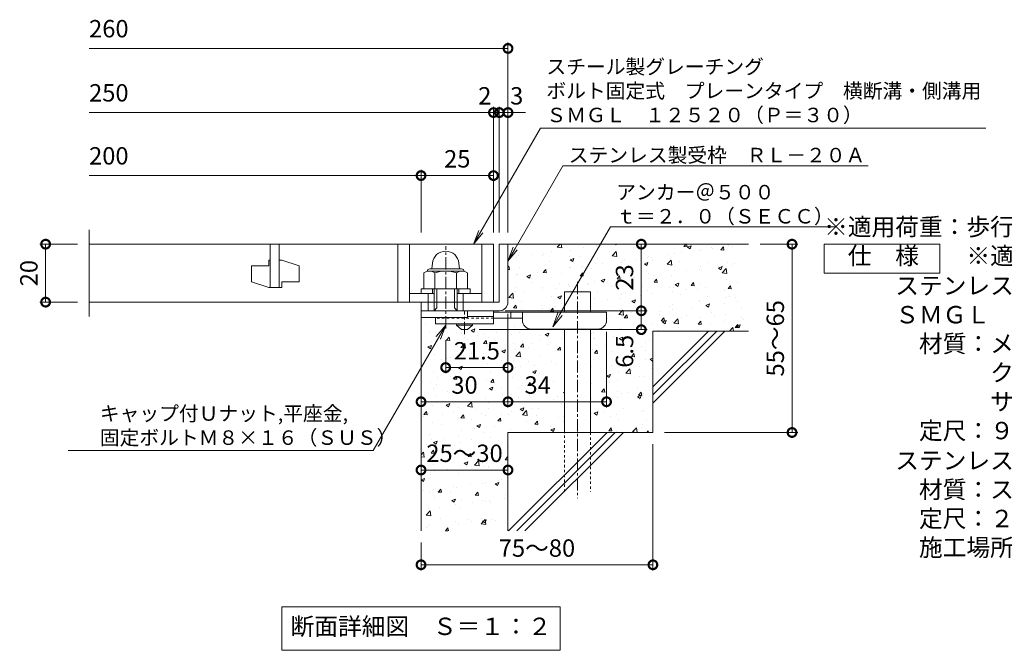
# Model space of a CAD drawing. Units: millimetres. Extents: x -646 to 650, y -300 to 877.
# Drawn here: x -625 to -286, y -250 to -32 of the extents above; entities that cross this region are included whole.
import ezdxf
from ezdxf import colors
from ezdxf.entities.mleader import LeaderData, LeaderLine
from ezdxf.math import Vec2, Vec3

# ---------------------------------------------------------------- set-up
doc = ezdxf.new("R2010")
doc.units = ezdxf.units.MM
doc.linetypes.add('中心線（短）', pattern=[6.773333, 4.233333, -0.846667, 0.846667, -0.846667])
doc.linetypes.add('点線（標準）', pattern=[1.693333, 0.846667, -0.846667])
for name, color, linetype, lineweight in [('(K)アンカー', 7, 'Continuous', 9), ('(K)ボルト固定部', 4, 'Continuous', 9), ('(K)モルタル', 7, 'Continuous', 9), ('(K)受枠', 2, 'Continuous', 9), ('(K)寸法', 2, 'Continuous', 9), ('(K)引出線', 7, 'Continuous', 9), ('(K)文字', 2, 'Continuous', 9), ('(K)蓋', 3, 'Continuous', 9), ('(K)製品仕様', 7, 'Continuous', 9), ('(K)躯体', 6, 'Continuous', 9)]:
    doc.layers.add(name, color=color, linetype=linetype, lineweight=lineweight)
doc.styles.add('(K)MSゴシック', font='txt')
doc.styles.add('文字_異尺度_H2.5', font='txt', dxfattribs={"height": 2.5})
doc.styles.add('文字_異尺度_H3.0', font='txt', dxfattribs={"height": 3})
doc.dimstyles.new('KAD-1', dxfattribs={"dimtxt": 3, "dimasz": 3, "dimexe": 1, "dimexo": 2, "dimgap": 1, "dimtad": 1, "dimdec": 1, "dimdsep": 46, "dimtxsty": '(K)MSゴシック', "dimblk": 'DOTSMALL', "dimcen": 0, "dimclrd": 7, "dimclre": 7, "dimclrt": 2, "dimadec": 1, "dimazin": 0, "dimtfac": 1, "dimtdec": 1, "dimtmove": 0, "dimatfit": 3, "dimldrblk": 'DOTSMALL', "dimfxl": 1, "dimtfill": 1, "dimlwd": 9, "dimlwe": -1, "dimarcsym": 0})

# ---------------------------------------------------------------- blocks, each defined once
blk = doc.blocks.new('_DotSmall')
at = {"color": 0, "linetype": 'ByBlock', "const_width": 0.5}
blk.add_lwpolyline([(-0.0625, 0, 1), (0.0625, 0, 1)], format="xyb", close=True, dxfattribs=at)
blk = doc.blocks.new('*D38')
at = {"layer": '(K)寸法', "color": 7, "transparency": 16777216}
for p, q in [((-407, -178.81), (-407, -222.48)), ((-487, -212.81), (-487, -222.48))]:
    blk.add_line(p, q, dxfattribs=at)
at = {"layer": '(K)寸法', "color": 7, "lineweight": 9, "transparency": 16777216}
blk.add_line((-407, -220.48), (-487, -220.48), dxfattribs=at)
at = {"layer": 'Defpoints', "color": 0, "transparency": 16777216}
for p in [(-407, -174.81), (-487, -208.81), (-487, -220.48)]:
    blk.add_point(p, dxfattribs=at)
at = {"layer": '(K)寸法', "color": 7, "lineweight": 9, "transparency": 16777216, "xscale": 6, "yscale": 6, "zscale": 6, "rotation": 180}
blk.add_blockref('_DotSmall', (-487, -220.48), dxfattribs=at)
at = {"layer": '(K)寸法', "color": 7, "lineweight": 9, "transparency": 16777216, "xscale": 6, "yscale": 6, "zscale": 6}
blk.add_blockref('_DotSmall', (-407, -220.48), dxfattribs=at)
at = {"layer": '(K)寸法', "color": 2, "lineweight": 9, "transparency": 16777216, "insert": (-447, -215.48), "char_height": 6, "attachment_point": 5, "style": '(K)MSゴシック', "bg_fill": 3, "box_fill_scale": 1.1, "bg_fill_color": 256, "bg_fill_true_color": 13158600, "bg_fill_transparency": 0}
blk.add_mtext('75～80', dxfattribs=at)
blk = doc.blocks.new('*D39')
at = {"layer": '(K)寸法', "color": 7, "lineweight": 9, "transparency": 16777216}
blk.add_line((-487, -187.76), (-457, -187.76), dxfattribs=at)
at = {"layer": '(K)寸法', "color": 7, "transparency": 16777216}
for p, q in [((-487, -191.76), (-487, -189.76)), ((-457, -191.76), (-457, -189.76))]:
    blk.add_line(p, q, dxfattribs=at)
at = {"layer": 'Defpoints', "color": 0, "transparency": 16777216}
for p in [(-487, -187.76), (-457, -187.76), (-457, -187.76)]:
    blk.add_point(p, dxfattribs=at)
at = {"layer": '(K)寸法', "color": 7, "lineweight": 9, "transparency": 16777216, "xscale": 6, "yscale": 6, "zscale": 6, "rotation": 180}
blk.add_blockref('_DotSmall', (-487, -187.76), dxfattribs=at)
at = {"layer": '(K)寸法', "color": 7, "lineweight": 9, "transparency": 16777216, "xscale": 6, "yscale": 6, "zscale": 6}
blk.add_blockref('_DotSmall', (-457, -187.76), dxfattribs=at)
at = {"layer": '(K)寸法', "color": 2, "lineweight": 9, "transparency": 16777216, "insert": (-472, -182.76), "char_height": 6, "attachment_point": 5, "style": '(K)MSゴシック', "bg_fill": 3, "box_fill_scale": 1.1, "bg_fill_color": 256, "bg_fill_true_color": 13158600, "bg_fill_transparency": 0}
blk.add_mtext('25～30', dxfattribs=at)
blk = doc.blocks.new('*D40')
at = {"layer": '(K)寸法', "color": 7, "transparency": 16777216}
for p, q in [((-457, -133.81), (-457, -166.2)), ((-487, -160.2), (-487, -162.2))]:
    blk.add_line(p, q, dxfattribs=at)
at = {"layer": '(K)寸法', "color": 7, "lineweight": 9, "transparency": 16777216}
blk.add_line((-487, -164.2), (-457, -164.2), dxfattribs=at)
at = {"layer": 'Defpoints', "color": 0, "transparency": 16777216}
for p in [(-457, -129.81), (-487, -164.2), (-457, -164.2)]:
    blk.add_point(p, dxfattribs=at)
at = {"layer": '(K)寸法', "color": 7, "lineweight": 9, "transparency": 16777216, "xscale": 6, "yscale": 6, "zscale": 6, "rotation": 180}
blk.add_blockref('_DotSmall', (-487, -164.2), dxfattribs=at)
at = {"layer": '(K)寸法', "color": 7, "lineweight": 9, "transparency": 16777216, "xscale": 6, "yscale": 6, "zscale": 6}
blk.add_blockref('_DotSmall', (-457, -164.2), dxfattribs=at)
at = {"layer": '(K)寸法', "color": 2, "lineweight": 9, "transparency": 16777216, "insert": (-472, -159.2), "char_height": 6, "attachment_point": 5, "style": '(K)MSゴシック', "bg_fill": 3, "box_fill_scale": 1.1, "bg_fill_color": 256, "bg_fill_true_color": 13158600, "bg_fill_transparency": 0}
blk.add_mtext('30', dxfattribs=at)
blk = doc.blocks.new('*D41')
at = {"layer": '(K)寸法', "color": 7, "transparency": 16777216}
for p, q in [((-457, -133.81), (-457, -166.2)), ((-423, -140.11), (-423, -166.2))]:
    blk.add_line(p, q, dxfattribs=at)
at = {"layer": '(K)寸法', "color": 7, "lineweight": 9, "transparency": 16777216}
blk.add_line((-457, -164.2), (-423, -164.2), dxfattribs=at)
at = {"layer": 'Defpoints', "color": 0, "transparency": 16777216}
for p in [(-457, -129.81), (-423, -136.11), (-423, -164.2)]:
    blk.add_point(p, dxfattribs=at)
at = {"layer": '(K)寸法', "color": 7, "lineweight": 9, "transparency": 16777216, "xscale": 6, "yscale": 6, "zscale": 6, "rotation": 180}
blk.add_blockref('_DotSmall', (-457, -164.2), dxfattribs=at)
at = {"layer": '(K)寸法', "color": 7, "lineweight": 9, "transparency": 16777216, "xscale": 6, "yscale": 6, "zscale": 6}
blk.add_blockref('_DotSmall', (-423, -164.2), dxfattribs=at)
at = {"layer": '(K)寸法', "color": 2, "lineweight": 9, "transparency": 16777216, "insert": (-446.75, -159.2), "char_height": 6, "attachment_point": 5, "style": '(K)MSゴシック', "bg_fill": 3, "box_fill_scale": 1.1, "bg_fill_color": 256, "bg_fill_true_color": 13158600, "bg_fill_transparency": 0}
blk.add_mtext('34', dxfattribs=at)
blk = doc.blocks.new('*D42')
at = {"layer": '(K)寸法', "color": 7, "transparency": 16777216}
for p, q in [((-458, -132.81), (-409.01, -132.81)), ((-467, -139.31), (-409.01, -139.31))]:
    blk.add_line(p, q, dxfattribs=at)
at = {"layer": '(K)寸法', "color": 7, "lineweight": 9, "transparency": 16777216}
blk.add_line((-411.01, -139.31), (-411.01, -132.81), dxfattribs=at)
at = {"layer": 'Defpoints', "color": 0, "transparency": 16777216}
for p in [(-462, -132.81), (-411.01, -132.81), (-471, -139.31)]:
    blk.add_point(p, dxfattribs=at)
at = {"layer": '(K)寸法', "color": 7, "lineweight": 9, "transparency": 16777216, "xscale": 6, "yscale": 6, "zscale": 6, "rotation": 90}
blk.add_blockref('_DotSmall', (-411.01, -132.81), dxfattribs=at)
at = {"layer": '(K)寸法', "color": 2, "lineweight": 9, "transparency": 16777216, "insert": (-416.01, -146.79), "char_height": 6, "attachment_point": 5, "rotation": 90, "style": '(K)MSゴシック', "bg_fill": 3, "box_fill_scale": 1.1, "bg_fill_color": 256, "bg_fill_true_color": 13158600, "bg_fill_transparency": 0}
blk.add_mtext('6.5', dxfattribs=at)
at = {"layer": '(K)寸法', "color": 7, "lineweight": 9, "transparency": 16777216, "xscale": 6, "yscale": 6, "zscale": 6, "rotation": 270}
blk.add_blockref('_DotSmall', (-411.01, -139.31), dxfattribs=at)
blk = doc.blocks.new('*D43')
at = {"layer": '(K)寸法', "color": 7, "transparency": 16777216}
for p, q in [((-415.01, -109.81), (-413.01, -109.81)), ((-458, -132.81), (-409.01, -132.81))]:
    blk.add_line(p, q, dxfattribs=at)
at = {"layer": '(K)寸法', "color": 7, "lineweight": 9, "transparency": 16777216}
blk.add_line((-411.01, -132.81), (-411.01, -109.81), dxfattribs=at)
at = {"layer": 'Defpoints', "color": 0, "transparency": 16777216}
for p in [(-411.01, -109.81), (-411.01, -109.81), (-462, -132.81)]:
    blk.add_point(p, dxfattribs=at)
at = {"layer": '(K)寸法', "color": 7, "lineweight": 9, "transparency": 16777216, "xscale": 6, "yscale": 6, "zscale": 6}
for p, rotation in [((-411.01, -109.81), 90), ((-411.01, -132.81), 270)]:
    blk.add_blockref('_DotSmall', p, dxfattribs=dict(at, rotation=rotation))
at = {"layer": '(K)寸法', "color": 2, "lineweight": 9, "transparency": 16777216, "insert": (-416.01, -121.31), "char_height": 6, "attachment_point": 5, "rotation": 90, "style": '(K)MSゴシック', "bg_fill": 3, "box_fill_scale": 1.1, "bg_fill_color": 256, "bg_fill_true_color": 13158600, "bg_fill_transparency": 0}
blk.add_mtext('23', dxfattribs=at)
blk = doc.blocks.new('*D44')
at = {"layer": '(K)寸法', "color": 7, "transparency": 16777216}
for p, q in [((-370, -109.81), (-357, -109.81)), ((-403, -174.81), (-357, -174.81))]:
    blk.add_line(p, q, dxfattribs=at)
at = {"layer": '(K)寸法', "color": 7, "lineweight": 9, "transparency": 16777216}
blk.add_line((-359, -109.81), (-359, -174.81), dxfattribs=at)
at = {"layer": 'Defpoints', "color": 0, "transparency": 16777216}
for p in [(-374, -109.81), (-407, -174.81), (-359, -174.81)]:
    blk.add_point(p, dxfattribs=at)
at = {"layer": '(K)寸法', "color": 7, "lineweight": 9, "transparency": 16777216, "xscale": 6, "yscale": 6, "zscale": 6}
for p, rotation in [((-359, -109.81), 90), ((-359, -174.81), 270)]:
    blk.add_blockref('_DotSmall', p, dxfattribs=dict(at, rotation=rotation))
at = {"layer": '(K)寸法', "color": 2, "lineweight": 9, "transparency": 16777216, "insert": (-364, -142.31), "char_height": 6, "attachment_point": 5, "rotation": 90, "style": '(K)MSゴシック', "bg_fill": 3, "box_fill_scale": 1.1, "bg_fill_color": 256, "bg_fill_true_color": 13158600, "bg_fill_transparency": 0}
blk.add_mtext('55～65', dxfattribs=at)
blk = doc.blocks.new('*D45')
at = {"layer": '(K)寸法', "color": 7, "transparency": 16777216}
for p, q in [((-605.53, -109.81), (-618.53, -109.81)), ((-605.53, -129.81), (-618.53, -129.81))]:
    blk.add_line(p, q, dxfattribs=at)
at = {"layer": '(K)寸法', "color": 7, "lineweight": 9, "transparency": 16777216}
blk.add_line((-616.53, -109.81), (-616.53, -129.81), dxfattribs=at)
at = {"layer": 'Defpoints', "color": 0, "transparency": 16777216}
for p in [(-601.53, -109.81), (-616.53, -129.81), (-601.53, -129.81)]:
    blk.add_point(p, dxfattribs=at)
at = {"layer": '(K)寸法', "color": 7, "lineweight": 9, "transparency": 16777216, "xscale": 6, "yscale": 6, "zscale": 6}
for p, rotation in [((-616.53, -109.81), 90), ((-616.53, -129.81), 270)]:
    blk.add_blockref('_DotSmall', p, dxfattribs=dict(at, rotation=rotation))
at = {"layer": '(K)寸法', "color": 2, "lineweight": 9, "transparency": 16777216, "insert": (-621.53, -119.81), "char_height": 6, "attachment_point": 5, "rotation": 90, "style": '(K)MSゴシック', "bg_fill": 3, "box_fill_scale": 1.1, "bg_fill_color": 256, "bg_fill_true_color": 13158600, "bg_fill_transparency": 0}
blk.add_mtext('20', dxfattribs=at)
blk = doc.blocks.new('*D46')
at = {"layer": '(K)寸法', "color": 7, "transparency": 16777216}
for p, q in [((-457, -60.38), (-457, -62.38)), ((-460, -105.81), (-460, -62.38))]:
    blk.add_line(p, q, dxfattribs=at)
at = {"layer": '(K)寸法', "color": 7, "lineweight": 9, "transparency": 16777216}
for p, q in [((-460, -64.38), (-466, -64.38)), ((-457, -64.38), (-460, -64.38)), ((-457, -64.38), (-451, -64.38))]:
    blk.add_line(p, q, dxfattribs=at)
at = {"layer": 'Defpoints', "color": 0, "transparency": 16777216}
for p in [(-460, -64.38), (-457, -64.38), (-460, -109.81)]:
    blk.add_point(p, dxfattribs=at)
at = {"layer": '(K)寸法', "color": 7, "lineweight": 9, "transparency": 16777216, "xscale": 6, "yscale": 6, "zscale": 6}
blk.add_blockref('_DotSmall', (-460, -64.38), dxfattribs=at)
at = {"layer": '(K)寸法', "color": 2, "lineweight": 9, "transparency": 16777216, "insert": (-454, -59.38), "char_height": 6, "attachment_point": 5, "style": '(K)MSゴシック', "bg_fill": 3, "box_fill_scale": 1.1, "bg_fill_color": 256, "bg_fill_true_color": 13158600, "bg_fill_transparency": 0}
blk.add_mtext('3', dxfattribs=at)
at = {"layer": '(K)寸法', "color": 7, "lineweight": 9, "transparency": 16777216, "xscale": 6, "yscale": 6, "zscale": 6, "rotation": 180}
blk.add_blockref('_DotSmall', (-457, -64.38), dxfattribs=at)
blk = doc.blocks.new('*D47')
at = {"layer": '(K)寸法', "color": 7, "lineweight": 9, "transparency": 16777216}
for p, q in [((-462, -64.38), (-468, -64.38)), ((-460, -64.38), (-462, -64.38)), ((-460, -64.38), (-454, -64.38))]:
    blk.add_line(p, q, dxfattribs=at)
at = {"layer": '(K)寸法', "color": 7, "transparency": 16777216}
for p, q in [((-462, -105.81), (-462, -62.38)), ((-460, -105.81), (-460, -62.38))]:
    blk.add_line(p, q, dxfattribs=at)
at = {"layer": 'Defpoints', "color": 0, "transparency": 16777216}
for p in [(-462, -64.38), (-462, -109.81), (-460, -109.81)]:
    blk.add_point(p, dxfattribs=at)
at = {"layer": '(K)寸法', "color": 2, "lineweight": 9, "transparency": 16777216, "insert": (-465, -59.38), "char_height": 6, "attachment_point": 5, "style": '(K)MSゴシック', "bg_fill": 3, "box_fill_scale": 1.1, "bg_fill_color": 256, "bg_fill_true_color": 13158600, "bg_fill_transparency": 0}
blk.add_mtext('2', dxfattribs=at)
at = {"layer": '(K)寸法', "color": 7, "lineweight": 9, "transparency": 16777216, "xscale": 6, "yscale": 6, "zscale": 6}
blk.add_blockref('_DotSmall', (-462, -64.38), dxfattribs=at)
at = {"layer": '(K)寸法', "color": 7, "lineweight": 9, "transparency": 16777216, "xscale": 6, "yscale": 6, "zscale": 6, "rotation": 180}
blk.add_blockref('_DotSmall', (-460, -64.38), dxfattribs=at)
blk = doc.blocks.new('*D36')
at = {"layer": '(K)寸法', "color": 7, "transparency": 16777216}
for p, q in [((-487, -105.81), (-487, -84.13)), ((-462, -88.09), (-462, -88.13))]:
    blk.add_line(p, q, dxfattribs=at)
at = {"layer": '(K)寸法', "color": 7, "lineweight": 9, "transparency": 16777216}
blk.add_line((-462, -86.13), (-487, -86.13), dxfattribs=at)
at = {"layer": 'Defpoints', "color": 0, "transparency": 16777216}
for p in [(-462, -84.09), (-487, -86.13), (-487, -109.81)]:
    blk.add_point(p, dxfattribs=at)
at = {"layer": '(K)寸法', "color": 7, "lineweight": 9, "transparency": 16777216, "xscale": 6, "yscale": 6, "zscale": 6, "rotation": 180}
blk.add_blockref('_DotSmall', (-487, -86.13), dxfattribs=at)
at = {"layer": '(K)寸法', "color": 7, "lineweight": 9, "transparency": 16777216, "xscale": 6, "yscale": 6, "zscale": 6}
blk.add_blockref('_DotSmall', (-462, -86.13), dxfattribs=at)
at = {"layer": '(K)寸法', "color": 2, "lineweight": 9, "transparency": 16777216, "insert": (-474.5, -81.13), "char_height": 6, "attachment_point": 5, "style": '(K)MSゴシック', "bg_fill": 3, "box_fill_scale": 1.1, "bg_fill_color": 256, "bg_fill_true_color": 13158600, "bg_fill_transparency": 0}
blk.add_mtext('25', dxfattribs=at)
blk = doc.blocks.new('*D37')
at = {"layer": '(K)寸法', "color": 7, "transparency": 16777216}
for p, q in [((-478.5, -142.89), (-478.5, -154.39)), ((-457, -148.39), (-457, -150.39))]:
    blk.add_line(p, q, dxfattribs=at)
at = {"layer": '(K)寸法', "color": 7, "lineweight": 9, "transparency": 16777216}
blk.add_line((-457, -152.39), (-478.5, -152.39), dxfattribs=at)
at = {"layer": 'Defpoints', "color": 0, "transparency": 16777216}
for p in [(-478.5, -138.89), (-478.5, -152.39), (-457, -152.39)]:
    blk.add_point(p, dxfattribs=at)
at = {"layer": '(K)寸法', "color": 7, "lineweight": 9, "transparency": 16777216, "xscale": 6, "yscale": 6, "zscale": 6, "rotation": 180}
blk.add_blockref('_DotSmall', (-478.5, -152.39), dxfattribs=at)
at = {"layer": '(K)寸法', "color": 7, "lineweight": 9, "transparency": 16777216, "xscale": 6, "yscale": 6, "zscale": 6}
blk.add_blockref('_DotSmall', (-457, -152.39), dxfattribs=at)
at = {"layer": '(K)寸法', "color": 2, "lineweight": 9, "transparency": 16777216, "insert": (-467.75, -147.39), "char_height": 6, "attachment_point": 5, "style": '(K)MSゴシック', "bg_fill": 3, "box_fill_scale": 1.1, "bg_fill_color": 256, "bg_fill_true_color": 13158600, "bg_fill_transparency": 0}
blk.add_mtext('21.5', dxfattribs=at)
blk = doc.blocks.new('_Open')
at = {"color": 0, "linetype": 'ByBlock', "lineweight": -2}
for p, q in [((-1, 0.167), (0, 0)), ((-1, -0.167), (0, 0)), ((0, 0), (-1, 0))]:
    blk.add_line(p, q, dxfattribs=at)

msp = doc.modelspace()

# ---------------------------------------------------------------- hatches: boundary and pattern name
at = {"layer": '(K)モルタル', "lineweight": 9}
h = msp.add_hatch(dxfattribs=at)
h.set_pattern_fill('AR-CONC', color=256, scale=0.07)
h.set_pattern_definition([(50, (734.189, -117.475), (12.75293, -1.11574), [1.3335, -14.6685]), (355, (734.189, -117.475), (-2.46704, 13.37398), [1.0668, -11.73484]), (100.4514, (735.252, -117.568), (10.28589, 12.25824), [1.1333, -12.46632]), (46.1842, (734.189, -113.919), (18.97553, -2.94296), [2.00025, -22.00275]), (96.6356, (735.77, -114.164), (16.6183, 17.31983), [1.69995, -18.6995]), (351.1842, (734.19, -113.919), (16.6183, 17.31983), [1.6002, -17.60218]), (21, (735.967, -114.808), (10.61301, -7.15856), [1.3335, -14.6685]), (326, (735.967, -114.808), (4.32614, 12.89316), [1.0668, -11.7348]), (71.4514, (736.852, -115.404), (14.93915, 5.7346), [1.1333, -12.4663]), (37.5, (734.189, -117.4745), (0.216202, 5.918853), [0, -11.59256, 0, -11.9126, 0, -11.77925]), (7.5, (734.189, -117.4745), (4.677376, 7.01264), [0, -6.79196, 0, -11.32586, 0, -4.48945]), (327.5, (730.224, -117.4745), (9.491342, -0.401012), [0, -4.445, 0, -13.8684, 0, -18.4023]), (317.5, (728.446, -117.4745), (10.36904, 1.779854), [0, -5.7785, 0, -9.21004, 0, -13.0683])])
edge = h.paths.add_edge_path()
edge.add_line((-374, -109.81), (-457, -109.81))
edge.add_line((-457, -109.81), (-457, -129.83))
edge.add_arc((-460, -129.81), 3, 270, 359.7202, ccw=False)
edge.add_line((-460, -132.81), (-462, -132.81))
edge.add_line((-462, -132.81), (-462, -133.31))
edge.add_line((-462, -133.31), (-437.5, -133.31))
edge.add_line((-437.5, -133.31), (-437.5, -126.31))
edge.add_line((-437.5, -126.31), (-428.5, -126.31))
edge.add_line((-428.5, -126.31), (-428.5, -133.31))
edge.add_line((-428.5, -133.31), (-423, -133.31))
edge.add_line((-423, -133.31), (-423, -136.13))
edge.add_arc((-426, -136.11), 3, 270, 359.7093, ccw=False)
edge.add_line((-426, -139.11), (-428.5, -139.11))
edge.add_line((-428.5, -139.11), (-428.5, -174.81))
edge.add_line((-428.5, -174.81), (-407, -174.81))
edge.add_line((-407, -174.81), (-407, -139.81))
edge.add_line((-407, -139.81), (-374, -139.81))
edge.add_line((-374, -139.81), (-374, -109.81))
edge = h.paths.add_edge_path()
edge.add_line((-437.5, -139.11), (-449, -139.11))
edge.add_arc((-449, -136.11), 3, 180.0002, 269.9996, ccw=False)
edge.add_line((-452, -136.11), (-452, -135.31))
edge.add_line((-452, -135.31), (-462, -135.31))
edge.add_line((-462, -135.31), (-462, -137.31))
edge.add_line((-462, -137.31), (-469.25, -137.31))
edge.add_line((-469.25, -137.31), (-469.25, -137.81))
edge.add_line((-469.25, -137.81), (-471, -139.31))
edge.add_line((-471, -139.31), (-473, -139.31))
edge.add_line((-473, -139.31), (-474.75, -137.81))
edge.add_line((-474.75, -137.81), (-474.75, -137.31))
edge.add_line((-474.75, -137.31), (-482, -137.31))
edge.add_line((-482, -137.31), (-482, -135.11))
edge.add_line((-482, -135.11), (-487, -135.11))
edge.add_line((-487, -135.11), (-487, -208.81))
edge.add_line((-487, -208.81), (-457, -208.81))
edge.add_line((-457, -208.81), (-457, -174.81))
edge.add_line((-457, -174.81), (-437.5, -174.81))
edge.add_line((-437.5, -174.81), (-437.5, -139.11))

# ---------------------------------------------------------------- linework, layer by layer
at = {"layer": '(K)アンカー', "color": 3, "linetype": '点線（標準）', "lineweight": 9}
msp.add_line((-462, -135.31), (-482, -135.31), dxfattribs=at)
at = {"layer": '(K)アンカー', "color": 3, "linetype": 'Continuous', "lineweight": 9}
for p, q in [((-482, -135.31), (-482, -137.31)), ((-462, -132.81), (-471, -132.81)), ((-462, -134.81), (-471, -134.81)), ((-462, -132.81), (-462, -137.31)), ((-462, -137.31), (-482, -137.31))]:
    msp.add_line(p, q, dxfattribs=at)
at = {"layer": '(K)アンカー', "color": 7, "linetype": '中心線（短）', "lineweight": 9}
msp.add_line((-472, -140.86), (-472, -132.81), dxfattribs=at)
at = {"layer": '(K)アンカー', "color": 4, "linetype": 'Continuous', "lineweight": 9}
for p, q in [((-423, -133.31), (-462, -133.31)), ((-451.99, -135.31), (-462, -135.31)), ((-456, -135.31), (-456, -133.31)), ((-452, -136.11), (-452, -133.31)), ((-423, -136.11), (-423, -133.31)), ((-449, -139.11), (-426, -139.11))]:
    msp.add_line(p, q, dxfattribs=at)
at = {"layer": '(K)アンカー', "color": 2, "linetype": 'Continuous', "lineweight": 9}
for p, q in [((-474.75, -137.81), (-474.75, -137.31)), ((-474.75, -137.81), (-473, -139.31)), ((-474.75, -137.81), (-469.25, -137.81)), ((-471, -139.31), (-469.25, -137.81)), ((-469.25, -137.81), (-469.25, -137.31)), ((-473, -139.31), (-471, -139.31))]:
    msp.add_line(p, q, dxfattribs=at)
at = {"layer": '(K)アンカー', "color": 4, "linetype": 'Continuous', "lineweight": 9}
for centre, start, end in [((-449, -136.11), 180, 270), ((-426, -136.11), 270, 0)]:
    msp.add_arc(centre, 3, start, end, dxfattribs=at)
at = {"layer": '(K)ボルト固定部', "color": 7, "linetype": '中心線（短）', "lineweight": 9}
msp.add_line((-478.5, -138.89), (-478.5, -110.49), dxfattribs=at)
at = {"layer": '(K)ボルト固定部', "color": 2, "linetype": 'Continuous', "lineweight": 9}
for p, q in [((-484, -118.33), (-473, -118.33)), ((-483.08, -116.41), (-483.25, -118.33)), ((-473.92, -116.41), (-473.75, -118.33)), ((-486.01, -119.69), (-486.01, -125.21)), ((-483.93, -119.11), (-473.01, -119.11)), ((-482.25, -119.69), (-482.25, -125.21)), ((-474.75, -119.69), (-474.75, -125.21)), ((-470.99, -119.69), (-470.99, -125.21)), ((-487, -125.21), (-470, -125.21)), ((-487, -126.81), (-487, -125.21)), ((-486.01, -125.21), (-470.99, -125.21)), ((-483, -126.81), (-483, -125.21)), ((-482.5, -132.81), (-482.5, -125.21)), ((-481.5, -131.81), (-481.5, -125.21)), ((-475.5, -131.81), (-475.5, -125.21)), ((-474.5, -132.81), (-474.5, -125.21)), ((-474, -126.81), (-474, -125.21)), ((-470, -126.81), (-470, -125.21)), ((-484.5, -132.81), (-484.5, -126.81)), ((-472.5, -132.81), (-472.5, -126.81)), ((-482.5, -132.81), (-481.5, -131.81)), ((-475.5, -131.81), (-474.5, -132.81)), ((-487, -135.11), (-487, -132.81)), ((-471, -135.11), (-487, -135.11)), ((-471, -135.11), (-471, -132.81))]:
    msp.add_line(p, q, dxfattribs=at)
for centre, radius, start, end in [((-478.5, -116.81), 4.6, 5, 175), ((-484, -119.23), 0.9, 90, 178.1913), ((-473, -119.23), 0.9, 1.8087, 90), ((-484.13, -122.4), 3.29, 55.2795, 124.7207), ((-478.5, -131.53), 12.42, 72.4123, 107.5879), ((-472.87, -122.42), 3.31, 55.4419, 124.558)]:
    msp.add_arc(centre, radius, start, end, dxfattribs=at)
at = {"layer": '(K)受枠', "color": 2, "linetype": 'Continuous', "lineweight": 9}
for p, q in [((-460, -109.81), (-460, -129.81)), ((-460, -109.81), (-457, -109.81)), ((-457, -109.81), (-457, -129.81)), ((-487, -132.81), (-487, -129.81)), ((-487, -132.81), (-487, -129.81)), ((-487, -129.81), (-482.5, -129.81)), ((-474.5, -129.81), (-460, -129.81)), ((-487, -132.81), (-460, -132.81))]:
    msp.add_line(p, q, dxfattribs=at)
msp.add_arc((-460, -129.81), 3, 270, 0, dxfattribs=at)
at = {"layer": '(K)寸法', "color": 7, "lineweight": 9}
for p, q in [((-457, -105.81), (-457, -40.24)), ((-457, -42.24), (-601.53, -42.24))]:
    msp.add_line(p, q, dxfattribs=at)
at = {"layer": '(K)文字', "color": 7, "linetype": 'Continuous', "lineweight": 9}
msp.add_lwpolyline([(-535, -235), (-439, -235), (-439, -250), (-535, -250)], close=True, dxfattribs=at)
at = {"layer": '(K)蓋', "color": 3, "linetype": 'Continuous', "lineweight": 9}
for p, q in [((-601.53, -134.81), (-601.53, -104.81)), ((-601.53, -109.81), (-462, -109.81)), ((-539, -109.81), (-539, -124.81)), ((-536, -124.81), (-536, -109.81)), ((-495, -109.81), (-495, -129.81)), ((-491, -109.81), (-491, -129.81)), ((-466, -109.81), (-466, -129.81)), ((-462, -109.81), (-462, -129.81)), ((-539.5, -115.31), (-539, -115.31)), ((-539.5, -115.31), (-539.5, -117.31)), ((-536, -115.31), (-535, -115.31)), ((-529, -117.31), (-535, -115.31)), ((-545.5, -117.31), (-545.5, -122.81)), ((-545.5, -117.31), (-539.5, -117.31)), ((-529, -117.31), (-529, -122.81)), ((-539.5, -124.81), (-545.5, -122.81)), ((-539.5, -124.81), (-535, -124.81)), ((-535, -122.81), (-535, -124.81)), ((-535, -122.81), (-529, -122.81)), ((-491, -126.81), (-482.5, -126.81)), ((-474.5, -126.81), (-466, -126.81)), ((-601.53, -129.81), (-462, -129.81))]:
    msp.add_line(p, q, dxfattribs=at)
at = {"layer": '(K)製品仕様', "linetype": 'Continuous', "lineweight": 9}
msp.add_lwpolyline([(-347.95, -109.81), (-307.95, -109.81), (-307.95, -119.81), (-347.95, -119.81)], close=True, dxfattribs=at)
at = {"layer": '(K)躯体', "color": 6, "linetype": 'Continuous', "lineweight": 5}
for p, q in [((-457, -109.81), (-374, -109.81)), ((-437.5, -133.31), (-437.5, -126.31)), ((-437.5, -126.31), (-428.5, -126.31)), ((-428.5, -133.31), (-428.5, -126.31)), ((-487, -135.11), (-487, -208.81)), ((-437.5, -174.81), (-437.5, -139.11)), ((-428.5, -174.81), (-428.5, -139.11)), ((-407, -159.01), (-387.8, -139.81)), ((-407, -139.81), (-374, -139.81)), ((-407, -161.84), (-384.97, -139.81)), ((-407, -139.81), (-407, -174.81)), ((-407, -164.67), (-382.14, -139.81)), ((-457, -174.81), (-457, -208.81)), ((-457, -174.81), (-407, -174.81)), ((-456.8, -208.81), (-422.8, -174.81)), ((-453.97, -208.81), (-419.97, -174.81)), ((-451.14, -208.81), (-417.14, -174.81))]:
    msp.add_line(p, q, dxfattribs=at)
at = {"layer": '(K)躯体', "color": 6, "linetype": '中心線（短）', "lineweight": 5}
msp.add_line((-433, -122.82), (-433, -197.48), dxfattribs=at)
at = {"layer": '(K)躯体', "color": 6, "linetype": '点線（標準）', "lineweight": 5}
for p, q in [((-437.5, -195.31), (-437.5, -174.81)), ((-428.5, -174.81), (-428.5, -195.31))]:
    msp.add_line(p, q, dxfattribs=at)

# ---------------------------------------------------------------- block references
at = {"layer": '(K)寸法', "color": 7, "lineweight": 9, "xscale": 6, "yscale": 6, "zscale": 6}
msp.add_blockref('_DotSmall', (-457, -42.24), dxfattribs=at)

# ---------------------------------------------------------------- texts
at = {"layer": '(K)寸法', "color": 2, "lineweight": 9, "char_height": 6, "attachment_point": 7, "style": '(K)MSゴシック', "bg_fill": 3, "box_fill_scale": 1.1, "bg_fill_color": 256, "bg_fill_true_color": 13158600, "bg_fill_transparency": 0}
for s, insert in [('260', (-601.53, -40.3)), ('250', (-601.53, -62.44)), ('200', (-601.53, -84.19))]:
    msp.add_mtext(s, dxfattribs=dict(at, insert=insert))
at = {"layer": '(K)文字', "linetype": 'Continuous', "lineweight": 9, "insert": (-487, -242.5), "char_height": 6, "width": 96.0293, "attachment_point": 5, "style": '文字_異尺度_H3.0'}
msp.add_mtext('断面詳細図\u3000Ｓ＝１：２', dxfattribs=at)
at = {"layer": '(K)製品仕様', "color": 2, "linetype": 'Continuous', "lineweight": 9, "insert": (-347.95, -100.81), "char_height": 6, "width": 337.3773, "attachment_point": 1, "style": '文字_異尺度_H3.0'}
msp.add_mtext('\u3000\u3000\u3000\u3000\u3000\u3000{\\C3;※適用荷重：歩行用（横断溝用）}\\P\u3000仕\u3000様\u3000\u3000{\\C3;※適用荷重：Ｔ－２（側溝用）\\P\\H0.03333x;\\C2;\\P}\u3000\u3000\u3000ステンレス製グレーチング\u3000ボルト固定式\u3000プレーンタイプ\u3000横断溝・側溝用\\P\u3000\u3000\u3000ＳＭＧＬ\u3000１２５２０（Ｐ＝３０）\\P\u3000\u3000\u3000\u3000材質：メインバー\u3000ＦＢ４×２０（ＳＵＳ３０４）\\P\u3000\u3000\u3000\u3000\u3000\u3000\u3000クロスバー\u3000ＦＢ３×１５（ＳＵＳ３０４）\\P\u3000\u3000\u3000\u3000\u3000\u3000\u3000サイドバー\u3000ＦＢ４×２０（ＳＵＳ３０４）\\P\u3000\u3000\u3000\u3000定尺：９９４\\P{\\H0.03333x;\\P}\u3000\u3000\u3000ステンレス製受枠\u3000ＲＬ－２０Ａ\\P\u3000\u3000\u3000\u3000材質：ステンレス鋼板ｔ＝３．０（ＳＵＳ３０４）\\P\u3000\u3000\u3000\u3000定尺：２０００\\P\u3000\u3000\u3000\u3000施工場所の状況に合わせて、アンカーをプライヤー等で折り曲げてご使用ください。', dxfattribs=at)

# ---------------------------------------------------------------- next in the draw order: dimensions: what is measured, and where the dimension line sits
at = {"layer": '(K)寸法', "lineweight": 9}
dim = msp.add_linear_dim(base=(-616.53, -129.81), p1=(-601.53, -109.81), p2=(-601.53, -129.81), angle=90, dimstyle='KAD-1', dxfattribs=at)
dim.commit()
dim.dimension.update_dxf_attribs({"geometry": '*D45', "text_midpoint": (-621.53, -119.81)})
dim = msp.add_linear_dim(base=(-457, -164.2), p1=(-487, -164.2), p2=(-457, -129.81), dimstyle='KAD-1', dxfattribs=at)
dim.commit()
dim.dimension.update_dxf_attribs({"geometry": '*D40', "text_midpoint": (-472, -159.2)})
dim = msp.add_linear_dim(base=(-487, -220.48), p1=(-407, -174.81), p2=(-487, -208.81), text='75～<>', dimstyle='KAD-1', dxfattribs=at)
dim.commit()
dim.dimension.update_dxf_attribs({"geometry": '*D38', "text_midpoint": (-447, -215.48)})

# ---------------------------------------------------------------- next in the draw order: dimensions: what is measured, and where the dimension line sits
dim = msp.add_linear_dim(base=(-359, -174.81), p1=(-374, -109.81), p2=(-407, -174.81), angle=90, text='55～<>', dimstyle='KAD-1', dxfattribs=at)
dim.commit()
dim.dimension.update_dxf_attribs({"geometry": '*D44', "text_midpoint": (-364, -142.31)})
dim = msp.add_linear_dim(base=(-423, -164.2), p1=(-457, -129.81), p2=(-423, -136.11), dimstyle='KAD-1', override={"dimtmove": 1}, dxfattribs=at)
dim.commit()
dim.dimension.update_dxf_attribs({"geometry": '*D41', "text_midpoint": (-446.75, -164.2), "dimtype": 160})
dim = msp.add_linear_dim(base=(-457, -187.76), p1=(-487, -187.76), p2=(-457, -187.76), text='25～<>', dimstyle='KAD-1', dxfattribs=at)
dim.commit()
dim.dimension.update_dxf_attribs({"geometry": '*D39', "text_midpoint": (-472, -182.76)})

# ---------------------------------------------------------------- next in the draw order: dimensions: what is measured, and where the dimension line sits
dim = msp.add_linear_dim(base=(-411.01, -132.81), p1=(-471, -139.31), p2=(-462, -132.81), angle=90, dimstyle='KAD-1', override={"dimtmove": 1}, dxfattribs=at)
dim.commit()
dim.dimension.update_dxf_attribs({"geometry": '*D42', "text_midpoint": (-411.01, -146.79), "dimtype": 160})

# ---------------------------------------------------------------- next in the draw order: dimensions: what is measured, and where the dimension line sits
dim = msp.add_linear_dim(base=(-411.01, -109.81), p1=(-462, -132.81), p2=(-411.01, -109.81), angle=90, dimstyle='KAD-1', dxfattribs=at)
dim.commit()
dim.dimension.update_dxf_attribs({"geometry": '*D43', "text_midpoint": (-416.01, -121.31)})
dim = msp.add_linear_dim(base=(-478.5, -152.39), p1=(-457, -152.39), p2=(-478.5, -138.89), dimstyle='KAD-1', dxfattribs=at)
dim.commit()
dim.dimension.update_dxf_attribs({"geometry": '*D37', "text_midpoint": (-467.75, -147.39)})

# ---------------------------------------------------------------- next in the draw order: dimensions: what is measured, and where the dimension line sits
dim = msp.add_linear_dim(base=(-460, -64.38), p1=(-457, -64.38), p2=(-460, -109.81), dimstyle='KAD-1', override={"dimtmove": 1}, dxfattribs=at)
dim.commit()
dim.dimension.update_dxf_attribs({"geometry": '*D46', "text_midpoint": (-454, -64.38), "dimtype": 160})

# ---------------------------------------------------------------- next in the draw order: leaders
at = {"layer": '(K)引出線'}
ml = msp.add_multileader_mtext('Standard', dxfattribs=at)
ml.set_content('アンカー＠５００\\Pｔ＝２．０（ＳＥＣＣ）', color=7, style='文字_異尺度_H2.5')
ml.set_leader_properties(color=7, linetype='Continuous', lineweight=9)
ml.set_arrow_properties(name='OPEN')
ml.build(insert=Vec2(0, 0))
ml.multileader.update_dxf_attribs({"has_dogleg": 0, "text_left_attachment_type": 5, "text_right_attachment_type": 5, "arrow_head_size": 5, "scale": 2})
ctx = ml.context
ctx.base_point, ctx.scale, ctx.char_height, ctx.arrow_head_size, ctx.plane_origin = Vec3(-421.65, -103.81), 2, 5, 5, Vec3(-456, -163.31)
ctx.left_attachment, ctx.right_attachment = 5, 5
notes = []
notes.append((ctx, [(0, (1, 1, 0), (-437.65, -103.81), (1, 0), 16, [(0, [(-441.56, -138.31)], 0, [])])]))
ctx.mtext.insert, ctx.mtext.flow_direction = Vec3(-419.65, -89.35), 5
ml = msp.add_multileader_mtext('Standard', dxfattribs=at)
ml.set_content('キャップ付Ｕナット,平座金,\\P固定ボルトＭ８×１６（ＳＵＳ）', color=7, style='文字_異尺度_H2.5')
ml.set_leader_properties(color=7, linetype='Continuous', lineweight=9)
ml.set_arrow_properties(name='OPEN')
ml.build(insert=Vec2(0, 0))
ml.multileader.update_dxf_attribs({"has_dogleg": 0, "text_left_attachment_type": 5, "text_right_attachment_type": 5, "arrow_head_size": 5, "scale": 2})
ctx = ml.context
ctx.base_point, ctx.scale, ctx.char_height, ctx.arrow_head_size, ctx.plane_origin = Vec3(-599.82, -181.04), 2, 5, 5, Vec3(-478.5, -137.81)
ctx.left_attachment, ctx.right_attachment = 5, 5
notes.append((ctx, [(0, (1, 1, 0), (-487.46, -181.04), (-1, 0), 16, [(0, [(-478.5, -137.81)], 0, [])])]))
ctx.mtext.insert, ctx.mtext.flow_direction = Vec3(-597.82, -165.75), 5
for ctx, leaders in notes:
    for number, flags, end, landing, length, lines in leaders:
        leader = LeaderData()
        leader.index, (leader.has_last_leader_line, leader.has_dogleg_vector, leader.attachment_direction) = number, flags
        leader.last_leader_point, leader.dogleg_vector, leader.dogleg_length = Vec3(end), Vec3(landing), length
        for number, points, colour, breaks in lines:
            line = LeaderLine()
            line.index, line.vertices, line.color, line.breaks = number, Vec3.list(points), colors.encode_raw_color(colour), breaks
            leader.lines.append(line)
        ctx.leaders.append(leader)

# ---------------------------------------------------------------- next in the draw order: dimensions: what is measured, and where the dimension line sits
at = {"layer": '(K)寸法', "lineweight": 9}
dim = msp.add_linear_dim(base=(-462, -64.38), p1=(-460, -109.81), p2=(-462, -109.81), dimstyle='KAD-1', override={"dimtmove": 1}, dxfattribs=at)
dim.commit()
dim.dimension.update_dxf_attribs({"geometry": '*D47', "text_midpoint": (-465, -64.38), "dimtype": 160})

# ---------------------------------------------------------------- next in the draw order: linework, layer by layer
at = {"layer": '(K)寸法', "color": 7, "lineweight": 9}
msp.add_line((-462, -64.38), (-601.53, -64.38), dxfattribs=at)

# ---------------------------------------------------------------- next in the draw order: dimensions: what is measured, and where the dimension line sits
at = {"layer": '(K)寸法', "lineweight": 9}
dim = msp.add_linear_dim(base=(-487, -86.13), p1=(-462, -84.09), p2=(-487, -109.81), dimstyle='KAD-1', dxfattribs=at)
dim.commit()
dim.dimension.update_dxf_attribs({"geometry": '*D36', "text_midpoint": (-474.5, -81.13)})

# ---------------------------------------------------------------- next in the draw order: leaders
at = {"layer": '(K)引出線'}
ml = msp.add_multileader_mtext('Standard', dxfattribs=at)
ml.set_content('{\\C256;ステンレス製受枠\u3000ＲＬ－２０Ａ}', color=7, style='文字_異尺度_H2.5')
ml.set_leader_properties(color=7, linetype='Continuous', lineweight=9)
ml.set_arrow_properties(name='OPEN')
ml.build(insert=Vec2(0, 0))
ml.multileader.update_dxf_attribs({"has_dogleg": 0, "text_left_attachment_type": 5, "text_right_attachment_type": 5, "arrow_head_size": 5, "scale": 2})
ctx = ml.context
ctx.base_point, ctx.scale, ctx.char_height, ctx.arrow_head_size, ctx.plane_origin = Vec3(-438.04, -82.81), 2, 5, 5, Vec3(-457, -115.64)
ctx.left_attachment, ctx.right_attachment = 5, 5
notes = []
notes.append((ctx, [(0, (1, 1, 0), (-454.04, -82.81), (1, 0), 16, [(0, [(-457, -115.64)], 0, [])])]))
ctx.mtext.insert, ctx.mtext.flow_direction = Vec3(-436.04, -76.56), 5
for ctx, leaders in notes:
    for number, flags, end, landing, length, lines in leaders:
        leader = LeaderData()
        leader.index, (leader.has_last_leader_line, leader.has_dogleg_vector, leader.attachment_direction) = number, flags
        leader.last_leader_point, leader.dogleg_vector, leader.dogleg_length = Vec3(end), Vec3(landing), length
        for number, points, colour, breaks in lines:
            line = LeaderLine()
            line.index, line.vertices, line.color, line.breaks = number, Vec3.list(points), colors.encode_raw_color(colour), breaks
            leader.lines.append(line)
        ctx.leaders.append(leader)

# ---------------------------------------------------------------- next in the draw order: linework, layer by layer
at = {"layer": '(K)寸法', "color": 7, "lineweight": 9}
msp.add_line((-487, -86.13), (-601.53, -86.13), dxfattribs=at)

# ---------------------------------------------------------------- next in the draw order: leaders
at = {"layer": '(K)引出線'}
ml = msp.add_multileader_mtext('Standard', dxfattribs=at)
ml.set_content('{\\C256;スチール製グレーチング\\Pボルト固定式\u3000プレーンタイプ\u3000横断溝・側溝用\\PＳＭＧＬ\u3000１２５２０（Ｐ＝３０）}', color=7, style='文字_異尺度_H2.5')
ml.set_leader_properties(color=7, linetype='Continuous', lineweight=9)
ml.set_arrow_properties(name='OPEN')
ml.build(insert=Vec2(0, 0))
ml.multileader.update_dxf_attribs({"has_dogleg": 0, "text_left_attachment_type": 5, "text_right_attachment_type": 5, "arrow_head_size": 5, "scale": 2})
ctx = ml.context
ctx.base_point, ctx.scale, ctx.char_height, ctx.arrow_head_size, ctx.plane_origin = Vec3(-445.75, -69.81), 2, 5, 5, Vec3(-468.85, -109.81)
ctx.left_attachment, ctx.right_attachment = 5, 5
notes = []
notes.append((ctx, [(0, (1, 1, 0), (-461.75, -69.81), (1, 0), 16, [(0, [(-468.85, -109.81)], 0, [])])]))
ctx.mtext.insert, ctx.mtext.flow_direction = Vec3(-443.75, -46.05), 5
for ctx, leaders in notes:
    for number, flags, end, landing, length, lines in leaders:
        leader = LeaderData()
        leader.index, (leader.has_last_leader_line, leader.has_dogleg_vector, leader.attachment_direction) = number, flags
        leader.last_leader_point, leader.dogleg_vector, leader.dogleg_length = Vec3(end), Vec3(landing), length
        for number, points, colour, breaks in lines:
            line = LeaderLine()
            line.index, line.vertices, line.color, line.breaks = number, Vec3.list(points), colors.encode_raw_color(colour), breaks
            leader.lines.append(line)
        ctx.leaders.append(leader)

doc.saveas('drawing.dxf')
